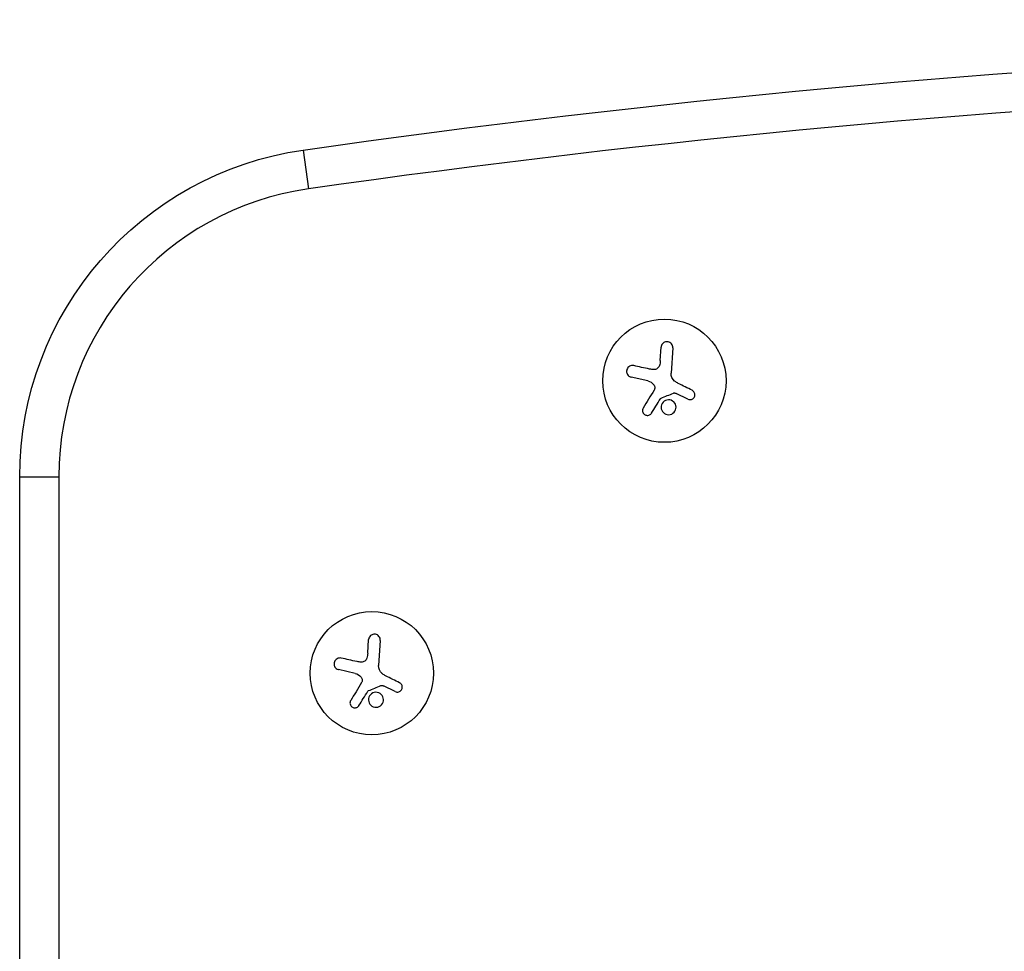
# Model space of a CAD drawing. Units: millimetres. Extents: x -5051 to 6996, y -5642 to 5813.
# Drawn here: x -3100 to -2876, y 3390 to 3601 of the extents above; entities that cross this region are included whole.
import ezdxf

# ---------------------------------------------------------------- set-up
doc = ezdxf.new("R2010")
doc.units = ezdxf.units.MM
doc.header["$LTSCALE"] = 20
doc.layers.add('2d', color=230, linetype='Continuous')

msp = doc.modelspace()

# ---------------------------------------------------------------- linework, layer by layer
at = {"layer": '2d'}
for p, q in [((-3035.66, 3571.77), (-3034.4, 3562.96)), ((-2954.5, 3523.92), (-2954.3, 3526.98)), ((-2951.65, 3526.8), (-2952.03, 3521.08)), ((-2957.35, 3519.31), (-2961.11, 3520.16)), ((-2948.24, 3515.17), (-2950.91, 3516.45)), ((-3100.04, 3497.53), (-3091.14, 3497.53)), ((-3100.04, 3240.33), (-3100.04, 3497.53)), ((-3091.14, 3497.53), (-3091.14, 3239.37)), ((-3020.96, 3457.45), (-3020.76, 3460.51)), ((-3018.12, 3460.34), (-3018.49, 3454.61)), ((-3023.82, 3452.84), (-3027.58, 3453.69)), ((-3014.7, 3448.7), (-3017.38, 3449.98))]:
    msp.add_line(p, q, dxfattribs=at)
for centre in [(-2953.57, 3519.35), (-3020.04, 3452.88)]:
    msp.add_circle(centre, 14, dxfattribs=at)
at = {"layer": '2d', "extrusion": (0, 0, -1)}
for centre, radius, start, end in [((2691.8, 1168.28), 2427.96, 81.85798, 93.19783), ((3025.04, 3497.53), 75, 0, 81.858)]:
    msp.add_arc(centre, radius, start, end, dxfattribs=at)
at = {"layer": '2d'}
for centre, radius, start, end in [((-2691.8, 1168.28), 2419.06, 86.80217, 98.14202), ((-3025.04, 3497.53), 66.1, 98.142, 180)]:
    msp.add_arc(centre, radius, start, end, dxfattribs=at)
for points, knots in [([(-2951.65, 3526.8), (-2951.64, 3526.96), (-2951.66, 3527.13), (-2951.71, 3527.28), (-2951.76, 3527.44), (-2951.83, 3527.59), (-2951.94, 3527.72), (-2952.04, 3527.84), (-2952.16, 3527.95), (-2952.3, 3528.03), (-2952.43, 3528.11), (-2952.58, 3528.16), (-2952.72, 3528.19), (-2952.86, 3528.22), (-2953, 3528.22), (-2953.14, 3528.21), (-2953.27, 3528.19), (-2953.4, 3528.15), (-2953.52, 3528.1), (-2953.65, 3528.04), (-2953.76, 3527.97), (-2953.86, 3527.88), (-2953.97, 3527.78), (-2954.06, 3527.67), (-2954.12, 3527.55), (-2954.2, 3527.41), (-2954.25, 3527.27), (-2954.28, 3527.12), (-2954.29, 3527.07), (-2954.29, 3527.03), (-2954.3, 3526.98)], [0, 0, 0, 0, 0.12144, 0.12144, 0.12144, 0.243283, 0.243283, 0.243283, 0.358856, 0.358856, 0.358856, 0.462986, 0.462986, 0.462986, 0.558085, 0.558085, 0.558085, 0.650496, 0.650496, 0.650496, 0.746429, 0.746429, 0.746429, 0.850305, 0.850305, 0.850305, 0.963913, 0.963913, 0.963913, 1, 1, 1, 1]), ([(-2960.53, 3522.78), (-2960.69, 3522.81), (-2960.85, 3522.82), (-2961.01, 3522.8), (-2961.18, 3522.77), (-2961.34, 3522.72), (-2961.48, 3522.63), (-2961.62, 3522.55), (-2961.75, 3522.45), (-2961.86, 3522.32), (-2961.95, 3522.2), (-2962.03, 3522.07), (-2962.08, 3521.93), (-2962.13, 3521.8), (-2962.15, 3521.66), (-2962.16, 3521.52), (-2962.16, 3521.38), (-2962.15, 3521.25), (-2962.11, 3521.12), (-2962.08, 3520.99), (-2962.02, 3520.86), (-2961.95, 3520.74), (-2961.87, 3520.62), (-2961.77, 3520.51), (-2961.66, 3520.42), (-2961.54, 3520.32), (-2961.4, 3520.25), (-2961.25, 3520.2), (-2961.21, 3520.18), (-2961.16, 3520.17), (-2961.11, 3520.16)], [0, 0, 0, 0, 0.120796, 0.120796, 0.120796, 0.242046, 0.242046, 0.242046, 0.356333, 0.356333, 0.356333, 0.459168, 0.459168, 0.459168, 0.553739, 0.553739, 0.553739, 0.646543, 0.646543, 0.646543, 0.743592, 0.743592, 0.743592, 0.848997, 0.848997, 0.848997, 0.964083, 0.964083, 0.964083, 1, 1, 1, 1]), ([(-2954.7, 3522.78), (-2954.74, 3522.64), (-2954.81, 3522.52), (-2954.89, 3522.4), (-2954.97, 3522.29), (-2955.08, 3522.19), (-2955.19, 3522.11), (-2955.3, 3522.03), (-2955.43, 3521.96), (-2955.57, 3521.93), (-2955.68, 3521.89), (-2955.81, 3521.87), (-2955.93, 3521.88)], [0, 0, 0, 0, 0.2593, 0.2593, 0.2593, 0.519012, 0.519012, 0.519012, 0.774897, 0.774897, 0.774897, 1, 1, 1, 1]), ([(-2955.98, 3518.45), (-2955.91, 3518.36), (-2955.85, 3518.26), (-2955.81, 3518.14), (-2955.77, 3518.03), (-2955.75, 3517.91), (-2955.74, 3517.8), (-2955.74, 3517.68), (-2955.76, 3517.56), (-2955.8, 3517.45), (-2955.82, 3517.37), (-2955.86, 3517.29), (-2955.9, 3517.22)], [0, 0, 0, 0, 0.26951, 0.26951, 0.26951, 0.539189, 0.539189, 0.539189, 0.809594, 0.809594, 0.809594, 1, 1, 1, 1]), ([(-2951.49, 3516.54), (-2951.44, 3516.56), (-2951.38, 3516.57), (-2951.33, 3516.57), (-2951.28, 3516.58), (-2951.22, 3516.57), (-2951.17, 3516.55), (-2951.16, 3516.55), (-2951.14, 3516.55), (-2951.13, 3516.54)], [0, 0, 0, 0, 0.444984, 0.444984, 0.444984, 0.890124, 0.890124, 0.890124, 1, 1, 1, 1]), ([(-2948.24, 3515.17), (-2948.12, 3515.11), (-2947.99, 3515.07), (-2947.85, 3515.06), (-2947.72, 3515.05), (-2947.58, 3515.06), (-2947.45, 3515.1), (-2947.33, 3515.13), (-2947.21, 3515.19), (-2947.1, 3515.27), (-2947, 3515.34), (-2946.91, 3515.44), (-2946.84, 3515.54), (-2946.77, 3515.64), (-2946.72, 3515.75), (-2946.69, 3515.86), (-2946.65, 3515.97), (-2946.64, 3516.09), (-2946.64, 3516.2), (-2946.65, 3516.32), (-2946.67, 3516.43), (-2946.71, 3516.54), (-2946.75, 3516.66), (-2946.81, 3516.76), (-2946.88, 3516.86), (-2946.96, 3516.96), (-2947.06, 3517.04), (-2947.16, 3517.11), (-2947.19, 3517.13), (-2947.23, 3517.15), (-2947.26, 3517.17)], [0, 0, 0, 0, 0.117688, 0.117688, 0.117688, 0.23572, 0.23572, 0.23572, 0.348983, 0.348983, 0.348983, 0.453941, 0.453941, 0.453941, 0.55245, 0.55245, 0.55245, 0.649106, 0.649106, 0.649106, 0.748614, 0.748614, 0.748614, 0.85433, 0.85433, 0.85433, 0.967387, 0.967387, 0.967387, 1, 1, 1, 1]), ([(-2954.47, 3515.26), (-2954.45, 3515.28), (-2954.43, 3515.31), (-2954.41, 3515.33), (-2954.38, 3515.35), (-2954.36, 3515.36), (-2954.33, 3515.37)], [0, 0, 0, 0, 0.541586, 0.541586, 0.541586, 1, 1, 1, 1]), ([(-2953.63, 3514.69), (-2954, 3514.42), (-2954.24, 3514.01), (-2954.37, 3513.15), (-2954.27, 3512.7), (-2953.77, 3511.98), (-2953.37, 3511.72), (-2952.47, 3511.56), (-2951.99, 3511.67), (-2951.62, 3511.94)], [0.5, 0.5, 0.5, 0.5, 0.625, 0.625, 0.75, 0.75, 0.875, 0.875, 1, 1, 1, 1]), ([(-2951.62, 3511.94), (-2951.25, 3512.21), (-2951.01, 3512.62), (-2950.88, 3513.48), (-2950.98, 3513.93), (-2951.48, 3514.64), (-2951.88, 3514.91), (-2952.78, 3515.07), (-2953.26, 3514.95), (-2953.63, 3514.69)], [0, 0, 0, 0, 0.125, 0.125, 0.25, 0.25, 0.375, 0.375, 0.5, 0.5, 0.5, 0.5]), ([(-2958.37, 3513.15), (-2958.44, 3513.04), (-2958.49, 3512.91), (-2958.51, 3512.77), (-2958.54, 3512.64), (-2958.54, 3512.5), (-2958.51, 3512.36), (-2958.48, 3512.23), (-2958.43, 3512.1), (-2958.36, 3511.98), (-2958.29, 3511.88), (-2958.2, 3511.78), (-2958.1, 3511.71), (-2958.01, 3511.64), (-2957.91, 3511.58), (-2957.8, 3511.54), (-2957.69, 3511.5), (-2957.58, 3511.48), (-2957.47, 3511.48), (-2957.36, 3511.47), (-2957.25, 3511.49), (-2957.14, 3511.51), (-2957.03, 3511.54), (-2956.92, 3511.59), (-2956.82, 3511.66), (-2956.72, 3511.73), (-2956.63, 3511.81), (-2956.55, 3511.91), (-2956.53, 3511.94), (-2956.51, 3511.97), (-2956.49, 3512)], [0, 0, 0, 0, 0.123267, 0.123267, 0.123267, 0.246944, 0.246944, 0.246944, 0.364412, 0.364412, 0.364412, 0.469764, 0.469764, 0.469764, 0.565076, 0.565076, 0.565076, 0.656937, 0.656937, 0.656937, 0.751946, 0.751946, 0.751946, 0.854928, 0.854928, 0.854928, 0.968152, 0.968152, 0.968152, 1, 1, 1, 1]), ([(-3018.12, 3460.34), (-3018.11, 3460.5), (-3018.13, 3460.66), (-3018.18, 3460.81), (-3018.22, 3460.97), (-3018.3, 3461.12), (-3018.41, 3461.25), (-3018.51, 3461.37), (-3018.63, 3461.48), (-3018.77, 3461.57), (-3018.9, 3461.64), (-3019.04, 3461.7), (-3019.19, 3461.72), (-3019.33, 3461.75), (-3019.47, 3461.75), (-3019.61, 3461.74), (-3019.74, 3461.72), (-3019.87, 3461.68), (-3019.99, 3461.63), (-3020.11, 3461.57), (-3020.23, 3461.5), (-3020.33, 3461.41), (-3020.43, 3461.31), (-3020.52, 3461.2), (-3020.59, 3461.08), (-3020.67, 3460.95), (-3020.72, 3460.8), (-3020.75, 3460.65), (-3020.76, 3460.61), (-3020.76, 3460.56), (-3020.76, 3460.51)], [0, 0, 0, 0, 0.12144, 0.12144, 0.12144, 0.243283, 0.243283, 0.243283, 0.358856, 0.358856, 0.358856, 0.462986, 0.462986, 0.462986, 0.558085, 0.558085, 0.558085, 0.650496, 0.650496, 0.650496, 0.746429, 0.746429, 0.746429, 0.850305, 0.850305, 0.850305, 0.963913, 0.963913, 0.963913, 1, 1, 1, 1]), ([(-3027, 3456.31), (-3027.15, 3456.35), (-3027.32, 3456.35), (-3027.48, 3456.33), (-3027.64, 3456.3), (-3027.81, 3456.25), (-3027.95, 3456.16), (-3028.09, 3456.09), (-3028.22, 3455.98), (-3028.32, 3455.85), (-3028.42, 3455.74), (-3028.49, 3455.6), (-3028.55, 3455.46), (-3028.59, 3455.33), (-3028.62, 3455.19), (-3028.63, 3455.05), (-3028.63, 3454.92), (-3028.62, 3454.78), (-3028.58, 3454.65), (-3028.55, 3454.52), (-3028.49, 3454.39), (-3028.42, 3454.28), (-3028.34, 3454.15), (-3028.24, 3454.04), (-3028.13, 3453.95), (-3028.01, 3453.86), (-3027.87, 3453.78), (-3027.72, 3453.73), (-3027.68, 3453.71), (-3027.63, 3453.7), (-3027.58, 3453.69)], [0, 0, 0, 0, 0.120796, 0.120796, 0.120796, 0.242046, 0.242046, 0.242046, 0.356333, 0.356333, 0.356333, 0.459168, 0.459168, 0.459168, 0.553739, 0.553739, 0.553739, 0.646543, 0.646543, 0.646543, 0.743592, 0.743592, 0.743592, 0.848997, 0.848997, 0.848997, 0.964083, 0.964083, 0.964083, 1, 1, 1, 1]), ([(-3021.17, 3456.31), (-3021.21, 3456.18), (-3021.28, 3456.05), (-3021.36, 3455.93), (-3021.44, 3455.82), (-3021.54, 3455.72), (-3021.66, 3455.64), (-3021.77, 3455.56), (-3021.9, 3455.5), (-3022.04, 3455.46), (-3022.15, 3455.42), (-3022.28, 3455.41), (-3022.4, 3455.41)], [0, 0, 0, 0, 0.2593, 0.2593, 0.2593, 0.519012, 0.519012, 0.519012, 0.774897, 0.774897, 0.774897, 1, 1, 1, 1]), ([(-3022.45, 3451.99), (-3022.38, 3451.89), (-3022.32, 3451.79), (-3022.28, 3451.68), (-3022.24, 3451.56), (-3022.21, 3451.45), (-3022.21, 3451.33), (-3022.21, 3451.21), (-3022.23, 3451.09), (-3022.27, 3450.98), (-3022.29, 3450.9), (-3022.33, 3450.82), (-3022.37, 3450.75)], [0, 0, 0, 0, 0.26951, 0.26951, 0.26951, 0.539189, 0.539189, 0.539189, 0.809594, 0.809594, 0.809594, 1, 1, 1, 1]), ([(-3017.96, 3450.07), (-3017.91, 3450.09), (-3017.85, 3450.1), (-3017.8, 3450.1), (-3017.74, 3450.11), (-3017.69, 3450.1), (-3017.64, 3450.09), (-3017.63, 3450.08), (-3017.61, 3450.08), (-3017.6, 3450.07)], [0, 0, 0, 0, 0.444984, 0.444984, 0.444984, 0.890124, 0.890124, 0.890124, 1, 1, 1, 1]), ([(-3014.7, 3448.7), (-3014.58, 3448.64), (-3014.45, 3448.6), (-3014.32, 3448.59), (-3014.19, 3448.58), (-3014.05, 3448.59), (-3013.92, 3448.63), (-3013.8, 3448.66), (-3013.67, 3448.72), (-3013.57, 3448.8), (-3013.47, 3448.88), (-3013.38, 3448.97), (-3013.31, 3449.07), (-3013.24, 3449.17), (-3013.19, 3449.28), (-3013.15, 3449.39), (-3013.12, 3449.5), (-3013.11, 3449.62), (-3013.11, 3449.73), (-3013.11, 3449.85), (-3013.14, 3449.97), (-3013.17, 3450.07), (-3013.21, 3450.19), (-3013.27, 3450.3), (-3013.35, 3450.39), (-3013.43, 3450.49), (-3013.52, 3450.58), (-3013.63, 3450.64), (-3013.66, 3450.66), (-3013.69, 3450.68), (-3013.73, 3450.7)], [0, 0, 0, 0, 0.117688, 0.117688, 0.117688, 0.23572, 0.23572, 0.23572, 0.348983, 0.348983, 0.348983, 0.453941, 0.453941, 0.453941, 0.55245, 0.55245, 0.55245, 0.649106, 0.649106, 0.649106, 0.748614, 0.748614, 0.748614, 0.85433, 0.85433, 0.85433, 0.967387, 0.967387, 0.967387, 1, 1, 1, 1]), ([(-3020.94, 3448.79), (-3020.92, 3448.82), (-3020.9, 3448.84), (-3020.87, 3448.86), (-3020.85, 3448.88), (-3020.83, 3448.89), (-3020.8, 3448.91)], [0, 0, 0, 0, 0.541586, 0.541586, 0.541586, 1, 1, 1, 1]), ([(-3020.1, 3448.22), (-3020.46, 3447.95), (-3020.71, 3447.54), (-3020.84, 3446.68), (-3020.74, 3446.23), (-3020.24, 3445.52), (-3019.84, 3445.25), (-3018.94, 3445.09), (-3018.46, 3445.2), (-3018.09, 3445.48)], [0.5, 0.5, 0.5, 0.5, 0.625, 0.625, 0.75, 0.75, 0.875, 0.875, 1, 1, 1, 1]), ([(-3018.09, 3445.48), (-3017.72, 3445.75), (-3017.48, 3446.15), (-3017.35, 3447.01), (-3017.45, 3447.46), (-3017.95, 3448.17), (-3018.35, 3448.44), (-3019.24, 3448.6), (-3019.73, 3448.49), (-3020.1, 3448.22)], [0, 0, 0, 0, 0.125, 0.125, 0.25, 0.25, 0.375, 0.375, 0.5, 0.5, 0.5, 0.5]), ([(-3024.84, 3446.69), (-3024.91, 3446.57), (-3024.96, 3446.44), (-3024.98, 3446.31), (-3025.01, 3446.17), (-3025.01, 3446.03), (-3024.98, 3445.89), (-3024.95, 3445.76), (-3024.9, 3445.63), (-3024.83, 3445.52), (-3024.76, 3445.41), (-3024.67, 3445.32), (-3024.57, 3445.24), (-3024.48, 3445.17), (-3024.37, 3445.11), (-3024.27, 3445.07), (-3024.16, 3445.04), (-3024.05, 3445.01), (-3023.94, 3445.01), (-3023.83, 3445), (-3023.72, 3445.02), (-3023.61, 3445.05), (-3023.5, 3445.08), (-3023.39, 3445.13), (-3023.29, 3445.19), (-3023.19, 3445.26), (-3023.09, 3445.34), (-3023.02, 3445.44), (-3023, 3445.47), (-3022.98, 3445.5), (-3022.96, 3445.53)], [0, 0, 0, 0, 0.123267, 0.123267, 0.123267, 0.246944, 0.246944, 0.246944, 0.364412, 0.364412, 0.364412, 0.469764, 0.469764, 0.469764, 0.565076, 0.565076, 0.565076, 0.656937, 0.656937, 0.656937, 0.751946, 0.751946, 0.751946, 0.854928, 0.854928, 0.854928, 0.968152, 0.968152, 0.968152, 1, 1, 1, 1])]:
    msp.add_open_spline(points, degree=3, knots=knots, dxfattribs=at)
for points in [[(-2954.5, 3523.92), (-2954.52, 3523.53), (-2954.59, 3523.15), (-2954.7, 3522.78)], [(-2956.93, 3521.99), (-2958.17, 3522.26), (-2959.37, 3522.53), (-2960.53, 3522.78)], [(-2955.93, 3521.88), (-2956.27, 3521.88), (-2956.6, 3521.92), (-2956.93, 3521.99)], [(-2951.24, 3519.27), (-2951.77, 3519.71), (-2952.07, 3520.4), (-2952.03, 3521.08)], [(-2957.35, 3519.31), (-2956.82, 3519.19), (-2956.33, 3518.89), (-2955.98, 3518.45)], [(-2951.14, 3519.19), (-2951.18, 3519.21), (-2951.21, 3519.24), (-2951.24, 3519.27)], [(-2950.45, 3518.75), (-2950.69, 3518.87), (-2950.93, 3519.02), (-2951.14, 3519.19)], [(-2947.26, 3517.17), (-2948.29, 3517.68), (-2949.36, 3518.21), (-2950.45, 3518.75)], [(-2955.9, 3517.22), (-2956.76, 3515.81), (-2957.59, 3514.45), (-2958.37, 3513.15)], [(-2954.33, 3515.37), (-2953.39, 3515.76), (-2952.44, 3516.15), (-2951.49, 3516.54)], [(-2951.13, 3516.54), (-2951.06, 3516.51), (-2950.98, 3516.48), (-2950.91, 3516.45)], [(-2956.49, 3512), (-2955.84, 3513.04), (-2955.17, 3514.13), (-2954.47, 3515.26)], [(-3023.4, 3455.52), (-3024.64, 3455.79), (-3025.84, 3456.06), (-3027, 3456.31)], [(-3020.96, 3457.45), (-3020.99, 3457.06), (-3021.06, 3456.68), (-3021.17, 3456.31)], [(-3022.4, 3455.41), (-3022.74, 3455.41), (-3023.07, 3455.45), (-3023.4, 3455.52)], [(-3017.71, 3452.8), (-3018.24, 3453.24), (-3018.54, 3453.93), (-3018.49, 3454.61)], [(-3023.82, 3452.84), (-3023.29, 3452.72), (-3022.8, 3452.42), (-3022.45, 3451.99)], [(-3017.61, 3452.72), (-3017.65, 3452.75), (-3017.68, 3452.77), (-3017.71, 3452.8)], [(-3016.91, 3452.28), (-3017.16, 3452.4), (-3017.39, 3452.55), (-3017.61, 3452.72)], [(-3013.73, 3450.7), (-3014.76, 3451.21), (-3015.82, 3451.74), (-3016.91, 3452.28)], [(-3022.37, 3450.75), (-3023.22, 3449.34), (-3024.05, 3447.98), (-3024.84, 3446.69)], [(-3020.8, 3448.91), (-3019.86, 3449.29), (-3018.91, 3449.68), (-3017.96, 3450.07)], [(-3017.6, 3450.07), (-3017.52, 3450.05), (-3017.45, 3450.01), (-3017.38, 3449.98)], [(-3022.96, 3445.53), (-3022.31, 3446.57), (-3021.64, 3447.66), (-3020.94, 3448.79)]]:
    msp.add_open_spline(points, degree=3, dxfattribs=at)

doc.saveas('drawing.dxf')
